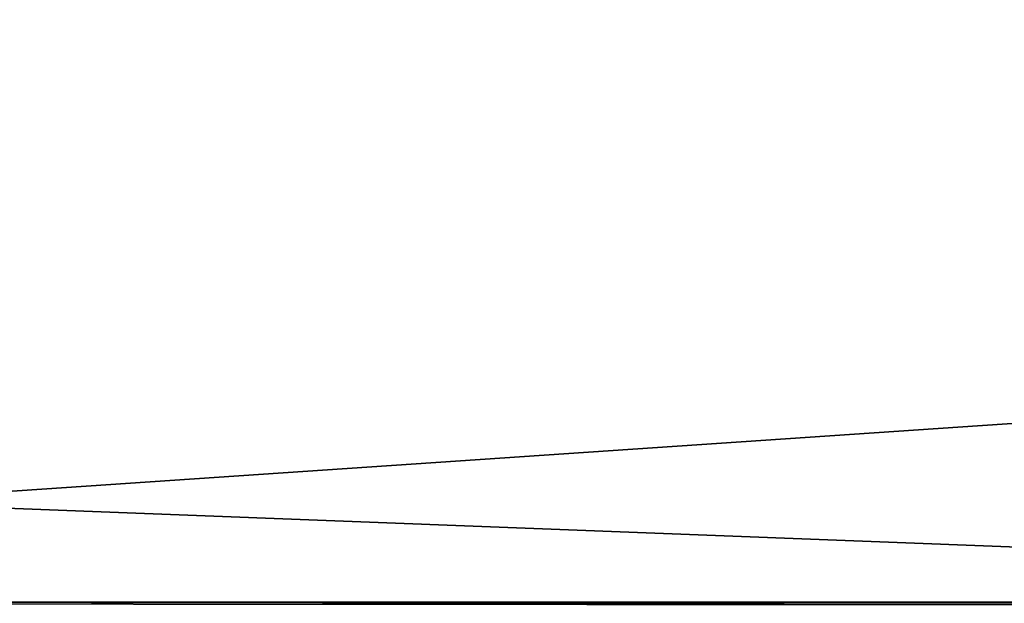
# Model space of a CAD drawing. Units: millimetres. Extents: x -66 to 64, y -106 to 10.
# Drawn here: x 44 to 45, y -97 to -96 of the extents above; entities that cross this region are included whole.
import ezdxf

# ---------------------------------------------------------------- set-up
doc = ezdxf.new("R2010")
doc.units = ezdxf.units.MM
doc.header["$LTSCALE"] = 101.851852
doc.layers.add('58', color=7, linetype='CONTINUOUS')
doc.layers.add('60', color=7, linetype='CONTINUOUS')

msp = doc.modelspace()

# ---------------------------------------------------------------- linework, layer by layer
at = {"layer": '58', "linetype": 'Continuous'}
for points in [[(58.3, -92.5531, -119.0979), (-59.7, -92.5531, -119.0979), (-59.7, -101.8878, -98.3393), (58.3, -92.5531, -119.0979)], [(58.3, -101.8878, -98.3393), (58.3, -92.5531, -119.0979), (-59.7, -101.8878, -98.3393), (58.3, -101.8878, -98.3393)], [(58.3, -95.4793, -31.9036), (58.3, -103.4013, -53.2413), (-59.7, -95.4793, -31.9036), (58.3, -95.4793, -31.9036)], [(-59.7, -95.4793, -31.9036), (58.3, -103.4013, -53.2413), (-59.7, -103.4013, -53.2413), (-59.7, -95.4793, -31.9036)]]:
    msp.add_3dface(points, dxfattribs=at)
at = {"layer": '60', "linetype": 'Continuous'}
for points in [[(-59.7, -93.2102, -119.5564), (58.3, -93.2102, -119.5564), (47.5664, -97.3309, -112.0996), (-59.7, -93.2102, -119.5564)], [(43.3139, -97.3309, -112.0996), (-59.7, -93.2102, -119.5564), (47.5664, -97.3309, -112.0996), (43.3139, -97.3309, -112.0996)], [(-59.7, -96.187, -31.5305), (-59.7, -104.1835, -53.0733), (58.3, -96.187, -31.5305), (-59.7, -96.187, -31.5305)], [(58.3, -96.187, -31.5305), (-59.7, -104.1835, -53.0733), (58.3, -104.1835, -53.0733), (58.3, -96.187, -31.5305)], [(47.4879, -97.3366, -112.0881), (43.3139, -97.3309, -112.0996), (47.5664, -97.3309, -112.0996), (47.4879, -97.3366, -112.0881)], [(43.3901, -97.3338, -112.0936), (43.3139, -97.3309, -112.0996), (47.4879, -97.3366, -112.0881), (43.3901, -97.3338, -112.0936)]]:
    msp.add_3dface(points, dxfattribs=at)

doc.saveas('drawing.dxf')
